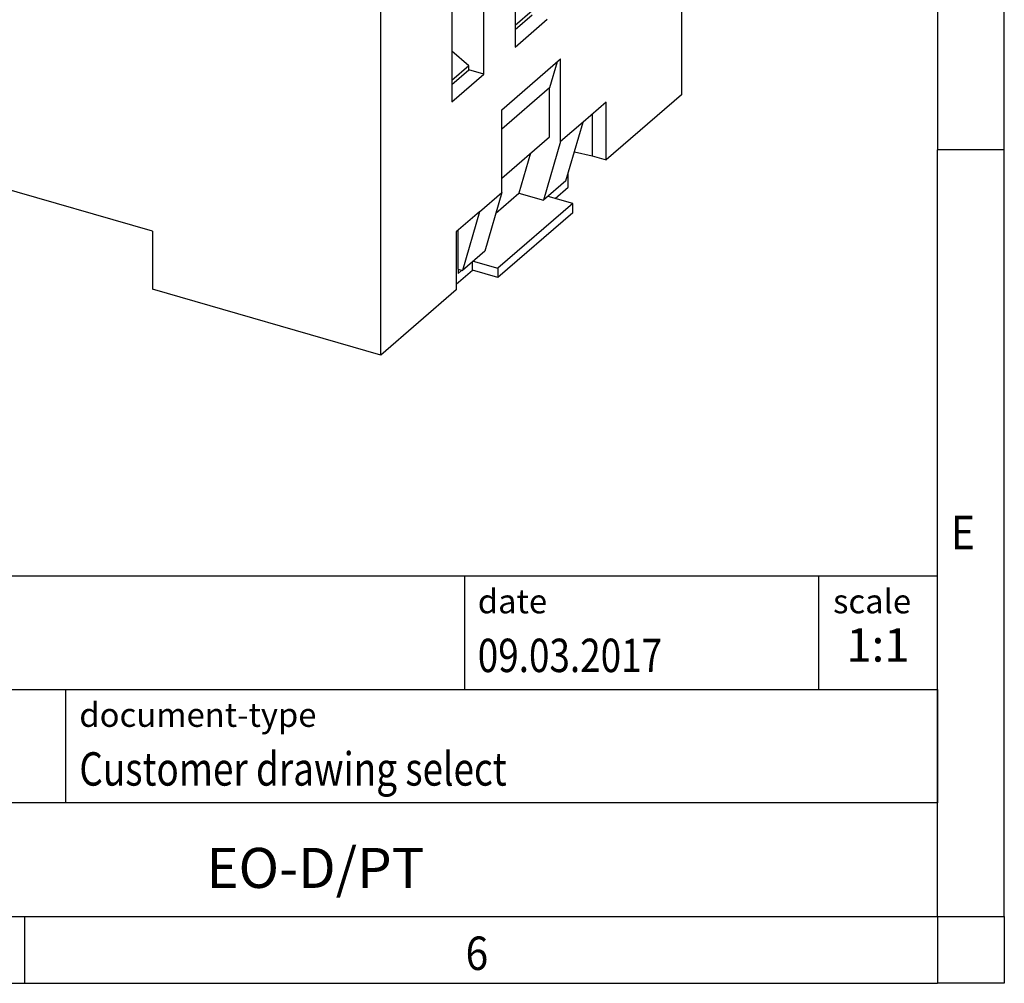
# Model space of a CAD drawing. Units: millimetres. Extents: x -1234 to -814, y -1206 to -909.
# Drawn here: x -888 to -814, y -1206 to -1134 of the extents above; entities that cross this region are included whole.
import ezdxf

# ---------------------------------------------------------------- set-up
doc = ezdxf.new("R2010")
doc.units = ezdxf.units.MM
doc.layers.add('1', color=7, linetype='Continuous')
doc.styles.add('CONVERTER_11', font='txt.shx', dxfattribs={"width": 0.9})
doc.styles.add('CONVERTER_12', font='txt.shx', dxfattribs={"width": 0.81})
doc.styles.add('CONVERTER_14', font='txt.shx', dxfattribs={"width": 0.72})

# ---------------------------------------------------------------- blocks, each defined once
blk = doc.blocks.new('0804009_EO_D_PT-select__1', base_point=(-925.9875896545553, -1159.260672837083))
at = {"color": 7, "linetype": 'Continuous'}
for p, q in [((-838.4199973780576, -1109.977727213964), (-838.4199973780576, -1139.775101251934)), ((-860.9199973780575, -1159.260672837083), (-860.9199970048389, -1129.463298906853)), ((-850.8699973892125, -1129.31784428023), (-850.8699973892125, -1136.202746271923)), ((-853.2199982021384, -1138.237906674831), (-853.2199982021384, -1131.353004683138)), ((-855.6199982021384, -1133.43146565222), (-855.6199982021384, -1140.316367643913)), ((-849.6020840681501, -1133.492716492655), (-850.8699973892125, -1134.590761638492)), ((-850.8699973892125, -1134.898597199877), (-849.5994236159261, -1133.798248034829)), ((-850.8699973892125, -1136.202746271923), (-848.4699973892125, -1134.12428530284)), ((-854.3520840681282, -1137.606337160612), (-855.6199982021384, -1136.508291310742)), ((-851.8699973780574, -1140.900934276853), (-847.4699973780575, -1137.090422500202)), ((-847.7338969176384, -1137.318966205526), (-848.2969187413696, -1139.257661856716)), ((-847.4699973780575, -1143.282504137258), (-847.4699973780575, -1137.090422500202)), ((-854.3520840681282, -1137.606337160612), (-855.6199982021384, -1138.704383010482)), ((-855.6199982021384, -1139.012218571867), (-854.3494244288521, -1137.911869406819)), ((-854.3494244288521, -1137.911869406819), (-854.3520840681282, -1137.606337160612)), ((-853.2199982021384, -1138.237906674831), (-854.3494244288521, -1137.911869406819)), ((-855.6199982021384, -1140.316367643913), (-853.2199982021384, -1138.237906674831)), ((-848.2969187413696, -1139.257661856716), (-851.8699973780582, -1142.352038725807)), ((-848.2969187413696, -1142.91388869084), (-848.2969187413696, -1139.257661856716)), ((-838.4199973780576, -1139.775101251934), (-844.0585400238546, -1144.658222423516)), ((-851.8699973780574, -1147.093015913912), (-851.8699973780574, -1140.900934276853)), ((-844.0585400238546, -1140.328095404594), (-845.7949973780575, -1141.831911585922)), ((-844.0585400238546, -1144.658222423516), (-844.0585400238546, -1140.328095404594)), ((-878.0239991028009, -1149.993045818161), (-908.7679009371477, -1141.118045818161)), ((-845.0977705083966, -1141.228095835549), (-845.0977705083966, -1144.358222423516)), ((-845.7949973780575, -1141.831911585922), (-847.4699973780575, -1143.282504137258)), ((-847.071276819687, -1146.226621167143), (-845.7949973780575, -1141.831911585922)), ((-851.8699973780582, -1146.008265559931), (-848.2969187413696, -1142.91388869084)), ((-847.4699973780575, -1143.282504137258), (-848.746276819687, -1147.677213718482)), ((-849.7155178653736, -1144.142431570013), (-850.5876888316822, -1147.145643858075)), ((-846.4379270001047, -1144.045759805911), (-845.0977705083966, -1144.358222423516)), ((-845.0977705083966, -1144.358222423516), (-844.0585400238546, -1144.658222423516)), ((-846.8971443750353, -1146.695467819175), (-846.8971443750353, -1145.627017743354)), ((-847.071276819687, -1146.226621167143), (-848.746276819687, -1147.677213718482)), ((-847.8721443750353, -1147.539842587865), (-846.8971443750353, -1146.695467819175)), ((-853.5449973780575, -1148.543608465251), (-851.8699973780574, -1147.093015913912)), ((-851.8699973780574, -1147.093015913912), (-853.1462768196869, -1151.487725495133)), ((-852.3212902173431, -1148.646986698093), (-850.5876888316822, -1147.145643858075)), ((-850.5876888316822, -1147.145643858075), (-848.746276819687, -1147.677213718482)), ((-846.5668884867098, -1147.916637507108), (-848.4087768196631, -1147.384930144684)), ((-846.5668884867098, -1147.916637507108), (-852.1668884867097, -1152.766379768301)), ((-846.5668884867098, -1148.609457830135), (-846.5668884867098, -1147.916637507108)), ((-853.5449973780575, -1148.543608465251), (-855.2814547322605, -1150.047424646579)), ((-853.5449973780575, -1148.543608465251), (-854.821276819687, -1152.938318046472)), ((-846.5668884867098, -1148.609457830135), (-852.1668884867097, -1153.459200091328)), ((-878.0239991028009, -1149.993045818161), (-878.0239991028009, -1154.323172837083)), ((-855.2814547322605, -1150.047424646579), (-855.2814547322605, -1154.377551665501)), ((-855.1471443750593, -1152.844248186065), (-855.1471443750593, -1149.931108896207)), ((-853.1462768196869, -1151.487725495133), (-854.821276819687, -1152.938318046472)), ((-854.0721443750352, -1152.909200091328), (-854.0721443750352, -1152.289550318605)), ((-854.0087768196631, -1152.234672405877), (-852.1668884867097, -1152.766379768301)), ((-852.1668884867097, -1152.766379768301), (-852.1668884867097, -1153.459200091328)), ((-855.2814543590425, -1153.956493258529), (-854.0721443750352, -1152.909200091328)), ((-855.1471443750593, -1152.844248186065), (-855.1471443750593, -1153.14735707739)), ((-855.1471443750593, -1152.844248186065), (-854.821276819687, -1152.938318046472)), ((-854.8846443750592, -1152.920025408896), (-855.1471443750593, -1153.14735707739)), ((-852.1668884867097, -1153.459200091328), (-854.0721443750352, -1152.909200091328)), ((-860.9199973780575, -1159.260672837083), (-878.0239991028009, -1154.323172837083)), ((-855.2814547322605, -1154.377551665501), (-860.9199973780575, -1159.260672837083))]:
    blk.add_line(p, q, dxfattribs=at)
blk = doc.blocks.new('Allg1', base_point=(-881.9999999997499, -1115.99999999933))
blk.add_blockref('0804009_EO_D_PT-select__1', (-925.9875896545553, -1159.260672837083))
blk = doc.blocks.new('_rahmen', base_point=(-819.2558459973882, -1206.29743738098))
at = {"layer": '1', "color": 6, "linetype": 'Continuous'}
for p, q in [((-819.2558459973882, -1086.49743738098), (-819.2558459973883, -1143.89743738098)), ((-819.2558459973892, -1180.047437380981), (-819.2558459973883, -1143.89743738098)), ((-948.8006505241382, -1175.797437380981), (-819.2558459973865, -1175.797437380981)), ((-819.2558459973865, -1184.297437380981), (-819.2558459973865, -1175.797437380981)), ((-819.2558459973882, -1184.297437380981), (-819.2558459973892, -1180.047437380981)), ((-912.4006505241382, -1184.297437380981), (-819.2558459973865, -1184.297437380981)), ((-819.2558459973886, -1192.797437380981), (-819.2558459973882, -1184.297437380981)), ((-819.2558459973865, -1184.297437380981), (-819.2558459973869, -1192.797437380981)), ((-819.2558459973883, -1201.297437380981), (-819.2558459973886, -1192.797437380981)), ((-819.2558459973883, -1201.297437380981), (-819.2558459973869, -1192.797437380981)), ((-912.4006505241382, -1201.297437380981), (-862.7558459973882, -1201.297437380981)), ((-887.5891793307217, -1201.29743738098), (-819.2558459973883, -1201.297437380981)), ((-862.7558459973882, -1201.297437380981), (-819.2558459973883, -1201.297437380981))]:
    blk.add_line(p, q, dxfattribs=at)
at = {"layer": '1', "color": 2, "linetype": 'Continuous'}
for p, q in [((-814.2558459973907, -1143.89743738098), (-814.2558459973907, -1086.49743738098)), ((-814.2558459973907, -1143.89743738098), (-819.2558459973883, -1143.89743738098)), ((-814.2558459973907, -1201.29743738098), (-814.2558459973907, -1143.89743738098)), ((-887.5891793307217, -1206.29743738098), (-887.5891793307217, -1201.29743738098)), ((-814.2558459973907, -1201.29743738098), (-814.2558459973907, -1206.29743738098)), ((-955.9225126640548, -1206.29743738098), (-887.5891793307217, -1206.29743738098)), ((-887.5891793307217, -1206.29743738098), (-819.2558459973882, -1206.29743738098)), ((-814.2558459973907, -1206.29743738098), (-819.2558459973882, -1206.29743738098))]:
    blk.add_line(p, q, dxfattribs=at)
at = {"layer": '1', "color": 7, "linetype": 'Continuous'}
for p, q in [((-854.6742542790653, -1175.797437380981), (-854.6742542790653, -1184.297437380981)), ((-828.1742542790656, -1175.797437380981), (-828.1742542790656, -1184.297437380981)), ((-884.5006505241382, -1192.797437380981), (-884.5006505241382, -1184.297437380981)), ((-819.2558459973869, -1192.797437380981), (-912.4006505241382, -1192.797437380981))]:
    blk.add_line(p, q, dxfattribs=at)
at = {"layer": '1', "color": 7, "style": 'CONVERTER_11', "width": 0.9}
for s, p in [('E', (-818.2558459973882, -1173.79743738098)), ('6', (-854.5891793307217, -1205.29743738098))]:
    blk.add_text(s, height=2.5, dxfattribs=at).set_placement(p)
at = {"layer": '1', "color": 3, "style": 'CONVERTER_12', "width": 0.81}
for s, p in [('09.03.2017', (-853.6742542790653, -1182.997437380981)), ('Customer drawing select', (-883.5006505241382, -1191.497437380981))]:
    blk.add_text(s, height=2.5, dxfattribs=at).set_placement(p)
at = {"layer": '1', "color": 2, "char_height": 1.8, "attachment_point": 1, "style": 'CONVERTER_11'}
for s, insert, line_spacing_factor in [('date', (-853.6742542790653, -1176.797437380981), 1.32052821128451), ('scale', (-827.0742542790655, -1176.797437380981), 1.20048019207683), ('document-type', (-883.5006505241382, -1185.297437380981), 1.20048019207683)]:
    blk.add_mtext(s, dxfattribs=dict(at, insert=insert, line_spacing_factor=line_spacing_factor))
at = {"layer": '1', "color": 3, "insert": (-823.7150501382259, -1182.997437380981), "char_height": 2.5, "attachment_point": 8, "line_spacing_factor": 1.32052821128451, "style": 'CONVERTER_14'}
blk.add_mtext('1:1', dxfattribs=at)
at = {"layer": '1', "color": 7, "insert": (-865.8282482607627, -1198.047437380981), "char_height": 3, "attachment_point": 5, "line_spacing_factor": 1.20048019207683, "style": 'CONVERTER_12'}
blk.add_mtext('EO-D/PT', dxfattribs=at)
blk = doc.blocks.new('_punkt', base_point=(-819.2558459973883, -1201.297437380981))
at = {"layer": '1', "color": 2, "linetype": 'Continuous'}
for q in [(-819.2558459973882, -1206.29743738098), (-814.2558459973907, -1201.297437380981)]:
    blk.add_line((-819.2558459973882, -1201.297437380981), q, dxfattribs=at)
blk = doc.blocks.new('A3I_CS', base_point=(-819.2558459973882, -1206.29743738098))
at = {"layer": '1'}
for name, p in [('_rahmen', (-819.2558459973882, -1206.29743738098)), ('_punkt', (-819.2558459973883, -1201.297437380981))]:
    blk.add_blockref(name, p, dxfattribs=at)

msp = doc.modelspace()

# ---------------------------------------------------------------- block references
for name, p in [('A3I_CS', (-819.2558459973882, -1206.29743738098)), ('Allg1', (-881.9999999997499, -1115.99999999933))]:
    msp.add_blockref(name, p)

doc.saveas('drawing.dxf')
